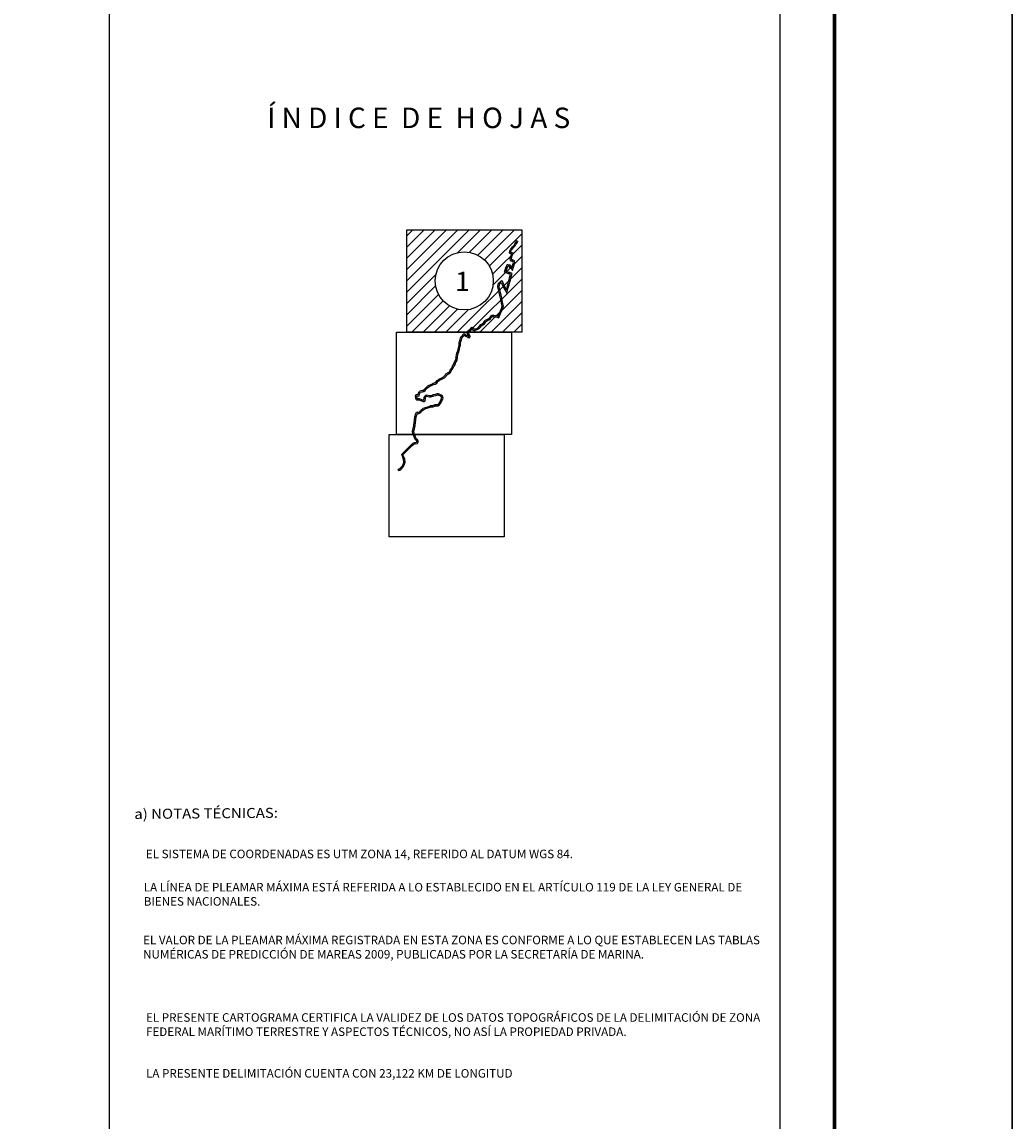
# Model space of a CAD drawing. Extents: x 652005 to 658851, y 2790351 to 2797672.
# Drawn here: x 653971 to 654435, y 2790867 to 2791382 of the extents above; entities that cross this region are included whole.
import ezdxf

# ---------------------------------------------------------------- set-up
doc = ezdxf.new("R2010")
doc.units = 0
doc.header["$LTSCALE"] = 40
doc.header["$MEASUREMENT"] = 0
doc.linetypes.add('CENTRO1', pattern=[0.44, 0.2, -0.08, 0.08, -0.08])
for name, color, linetype in [('Cuadricula', 7, 'Continuous'), ('Lomo', 7, 'Continuous'), ('MARGEN', 7, 'Continuous'), ('PM', 7, 'Continuous'), ('ZF', 7, 'Continuous')]:
    doc.layers.add(name, color=color, linetype=linetype)
doc.styles.add('ROMANC', font='ROMANC', dxfattribs={"height": 0.2})
doc.styles.add('ROMANS', font='ROMANS', dxfattribs={"height": 0.2})

# ---------------------------------------------------------------- blocks, each defined once
blk = doc.blocks.new('ARQ_MARG')
at = {"layer": 'DEFPOINTS'}
blk.add_lwpolyline([(0, 0), (1, 0), (1, 1), (0, 1)], close=True, dxfattribs=at)

msp = doc.modelspace()

# ---------------------------------------------------------------- hatches: boundary and pattern name
at = {"layer": 'Lomo', "linetype": 'Continuous'}
h = msp.add_hatch(dxfattribs=at)
h.set_pattern_fill('ANSI31', color=256, scale=29.971635, style=0)
h.set_pattern_definition([(45, (-395267.8646, -1567494.5976), (-2.6491432696, 2.6491432696), [])])
h.paths.add_polyline_path([(654151.23, 2791284.74), (654205.1, 2791284.74), (654205.1, 2791236.85), (654151.23, 2791236.85)])
edge = h.paths.add_edge_path(flags=16)
edge.add_arc((654178.17, 2791260.79), 13.62, 0, 360)

# ---------------------------------------------------------------- linework, layer by layer
at = {"layer": 'Cuadricula', "color": 7, "linetype": 'Continuous'}
for points in [[(654151.23, 2791284.74), (654205.18, 2791284.74), (654205.18, 2791236.78), (654151.23, 2791236.78)], [(654151.23, 2791284.74), (654205.18, 2791284.74), (654205.18, 2791236.78), (654151.23, 2791236.78)], [(654151.23, 2791284.74), (654205.18, 2791284.74), (654205.18, 2791236.78), (654151.23, 2791236.78)], [(654151.23, 2791284.74), (654205.18, 2791284.74), (654205.18, 2791236.78), (654151.23, 2791236.78)], [(654151.23, 2791284.74), (654205.18, 2791284.74), (654205.18, 2791236.78), (654151.23, 2791236.78)], [(654146.42, 2791236.78), (654200.37, 2791236.78), (654200.37, 2791188.83), (654146.42, 2791188.83)], [(654143, 2791188.83), (654196.95, 2791188.83), (654196.95, 2791140.87), (654143, 2791140.87)]]:
    msp.add_lwpolyline(points, close=True, dxfattribs=at)
at = {"layer": 'DEFPOINTS', "color": 255, "linetype": 'Continuous', "elevation": 2.32}
msp.add_lwpolyline([(652034.89, 2792151.1), (654434.89, 2792151.1), (654434.89, 2790351.1), (652034.89, 2790351.1)], close=True, dxfattribs=at)
at = {"layer": 'Lomo', "color": 7, "linetype": 'Continuous'}
msp.add_circle((654178.17, 2791260.79), 13.62, dxfattribs=at)
msp.add_circle((654178.17, 2791260.79), 13.62, dxfattribs=at)
at = {"layer": 'MARGEN', "color": 7}
for p, q in [((654011.92, 2790446.71), (654011.92, 2792044.35)), ((654326.2, 2790446.71), (654326.2, 2792044.35))]:
    msp.add_line(p, q, dxfattribs=at)
at = {"layer": 'MARGEN', "color": 7, "linetype": 'Continuous', "const_width": 1.6}
msp.add_lwpolyline([(654351.7, 2790414.19), (654351.7, 2792075.5)], dxfattribs=at)
at = {"layer": 'PM', "color": 1, "linetype": 'Continuous'}
msp.add_lwpolyline([(654146.98, 2791172.44), (654147.66, 2791172.67), (654148.21, 2791173.06), (654149.17, 2791174.17), (654149.64, 2791175.15), (654149.81, 2791175.86), (654149.71, 2791177.08), (654149.36, 2791178.11), (654149.02, 2791178.73), (654148.96, 2791179.37), (654149.05, 2791179.72), (654150.05, 2791180.74), (654150.9, 2791181.6), (654151.7, 2791182.44), (654152.5, 2791183.24), (654153.33, 2791184.02), (654154.17, 2791184.7), (654154.83, 2791185.12), (654155.26, 2791185.06), (654155.85, 2791185.16), (654156.05, 2791185.51), (654155.77, 2791185.93), (654155.11, 2791186.49), (654154.64, 2791187.75), (654154.1, 2791189.1), (654153.98, 2791190.36), (654154.3, 2791191.66), (654154.57, 2791193), (654154.7, 2791194.49), (654154.89, 2791195.65), (654155.03, 2791197.14), (654155.51, 2791198.6), (654155.85, 2791199.31), (654156.79, 2791199.19), (654157.38, 2791199.48), (654157.63, 2791200.05), (654158.26, 2791200.55), (654158.97, 2791201.07), (654160, 2791201.5), (654161.07, 2791201.81), (654162.04, 2791202.13), (654162.42, 2791202.4), (654163.43, 2791202.38), (654164.48, 2791202.78), (654165.65, 2791202.8), (654166.22, 2791203.11), (654166.83, 2791204.05), (654167.23, 2791204.98), (654167.67, 2791205.88), (654167.51, 2791206.35), (654167.03, 2791206.74), (654166.02, 2791207.3), (654165.6, 2791207.28), (654164.71, 2791206.95), (654163.8, 2791206.76), (654163.42, 2791206.55), (654162.87, 2791206.4), (654162.3, 2791206.28), (654161.88, 2791206.29), (654160.64, 2791206.56), (654160.32, 2791206.53), (654160, 2791206.25), (654159.8, 2791205.89), (654159.64, 2791204.57), (654159.56, 2791204.16), (654159.38, 2791204.03), (654159, 2791204.08), (654158.05, 2791204.52), (654157.09, 2791204.86), (654156.67, 2791204.86), (654156.24, 2791204.84), (654155.88, 2791204.96), (654155.6, 2791205.14), (654155.49, 2791205.57), (654155.55, 2791205.88), (654155.39, 2791206.81), (654155.47, 2791207.4), (654155.75, 2791207.57), (654156.44, 2791207.47), (654156.58, 2791207.99), (654156.99, 2791208.65), (654157.18, 2791209.01), (654157.49, 2791209.26), (654158.37, 2791209.38), (654158.73, 2791209.56), (654158.97, 2791209.56), (654159.4, 2791209.87), (654159.9, 2791210.37), (654160.19, 2791210.73), (654160.63, 2791211.09), (654161.15, 2791211.57), (654161.76, 2791211.93), (654162.93, 2791212.45), (654163.53, 2791212.82), (654164.3, 2791212.93), (654164.87, 2791213.29), (654165.47, 2791214.07), (654165.99, 2791214.34), (654166.22, 2791214.67), (654167.42, 2791215.26), (654168.5, 2791215.81), (654169.23, 2791216.56), (654169.61, 2791217.17), (654170.61, 2791217.82), (654170.93, 2791217.91), (654171.21, 2791218.21), (654171.61, 2791218.89), (654172.29, 2791219.95), (654172.66, 2791220.77), (654173, 2791221.28), (654173.46, 2791222.34), (654173.72, 2791223.14), (654173.9, 2791223.35), (654173.91, 2791223.44), (654174.04, 2791223.42), (654174.24, 2791223.95), (654174.32, 2791224.64), (654174.28, 2791224.76), (654174.42, 2791225.09), (654174.61, 2791226.27), (654174.73, 2791226.89), (654175.09, 2791227.64), (654175.33, 2791228.84), (654175.57, 2791229.95), (654175.82, 2791230.77), (654175.85, 2791231.59), (654175.92, 2791232.45), (654176.15, 2791232.91), (654176.47, 2791234.02), (654176.72, 2791234.59), (654177.43, 2791235.23), (654177.87, 2791235.82), (654178.14, 2791236.06), (654178.79, 2791235.73), (654179.29, 2791235.35), (654179.96, 2791235), (654180.17, 2791234.77), (654180.34, 2791234.75), (654180.37, 2791234.87), (654180.16, 2791235.3), (654179.71, 2791236.18), (654179.41, 2791236.54), (654179.32, 2791236.87), (654179.47, 2791237.14), (654180.36, 2791237.72), (654180.88, 2791238.12), (654181.24, 2791238.74), (654181.7, 2791239.06), (654182.06, 2791239), (654182.26, 2791238.74), (654182.44, 2791238.29), (654182.77, 2791238.08), (654183.01, 2791238.09), (654183.34, 2791238.32), (654184.05, 2791238.54), (654184.62, 2791238.84), (654185.36, 2791239.52), (654186, 2791240.28), (654186.51, 2791240.73), (654187.22, 2791241.12), (654187.89, 2791242.01), (654188.17, 2791242.31), (654188.81, 2791242.7), (654189.44, 2791242.98), (654190.01, 2791243.38), (654190.41, 2791243.95), (654190.61, 2791244.13), (654190.7, 2791244.36), (654191.1, 2791244.65), (654191.42, 2791244.76), (654192.07, 2791244.73), (654192.88, 2791244.49), (654193.63, 2791244.36), (654194.02, 2791244.24), (654194.51, 2791245.44), (654195.09, 2791246.74), (654195.6, 2791247.9), (654196.01, 2791248.91), (654195.71, 2791250.11), (654195.42, 2791251.43), (654195.15, 2791252.67), (654194.82, 2791254), (654194.54, 2791255.28), (654194.23, 2791256.59), (654193.9, 2791258.04), (654193.97, 2791258.45), (654194.27, 2791259.66), (654194.94, 2791260.27), (654195.57, 2791260.9), (654196.23, 2791260.06), (654196.52, 2791259.29), (654196.96, 2791258.33), (654197.51, 2791257.24), (654197.93, 2791256.54), (654198.23, 2791257.69), (654198.58, 2791259.02), (654198.89, 2791260.31), (654199.2, 2791261.47), (654199.55, 2791262.8), (654199.86, 2791263.97), (654199.46, 2791264.15), (654198.93, 2791264.16), (654198.67, 2791264.22), (654198.5, 2791264.3), (654197.35, 2791264.77), (654197.09, 2791264.91), (654197.21, 2791265.45), (654197.55, 2791266.42), (654197.89, 2791267.49), (654197.98, 2791267.75), (654198.12, 2791267.81), (654198.27, 2791268.39), (654198.79, 2791268.53), (654199.52, 2791268.33), (654199.82, 2791268.15), (654199.83, 2791267.65), (654200.5, 2791267.29), (654200.6, 2791267.12), (654201.01, 2791268.42), (654201.26, 2791269.26), (654201.13, 2791269.73), (654200.58, 2791270.03), (654200.15, 2791270.1), (654199.87, 2791270.53), (654199.68, 2791271.17), (654199.83, 2791271.72), (654199.78, 2791272.07), (654200.11, 2791272.7), (654200.34, 2791273.39), (654199.65, 2791273.55), (654199.45, 2791274.08), (654199.46, 2791274.76), (654199.85, 2791275.55), (654200.26, 2791276.12), (654200.86, 2791276.78), (654201.53, 2791277.55), (654201.87, 2791278.1), (654202.39, 2791278.95), (654202.77, 2791279.58), (654203.05, 2791279.85)], dxfattribs=at)
at = {"layer": 'ZF', "color": 5, "linetype": 'Continuous'}
msp.add_lwpolyline([(654147.17, 2791171.88), (654147.93, 2791172.13), (654148.62, 2791172.61), (654149.68, 2791173.84), (654150.21, 2791174.95), (654150.42, 2791175.81), (654150.3, 2791177.21), (654149.91, 2791178.35), (654149.61, 2791178.91), (654149.57, 2791179.33), (654149.59, 2791179.42), (654150.48, 2791180.32), (654151.33, 2791181.18), (654152.13, 2791182.02), (654152.92, 2791182.81), (654153.72, 2791183.57), (654154.52, 2791184.21), (654154.96, 2791184.5), (654155.26, 2791184.45), (654156.23, 2791184.62), (654156.75, 2791185.52), (654156.22, 2791186.33), (654155.61, 2791186.84), (654155.2, 2791187.96), (654154.69, 2791189.24), (654154.59, 2791190.32), (654154.88, 2791191.52), (654155.17, 2791192.92), (654155.3, 2791194.41), (654155.48, 2791195.57), (654155.62, 2791197.02), (654156.06, 2791198.38), (654156.2, 2791198.66), (654156.89, 2791198.58), (654157.84, 2791199.04), (654158.12, 2791199.67), (654158.62, 2791200.07), (654159.27, 2791200.55), (654160.2, 2791200.93), (654161.24, 2791201.24), (654162.31, 2791201.58), (654162.61, 2791201.8), (654163.54, 2791201.78), (654164.59, 2791202.19), (654165.8, 2791202.2), (654166.64, 2791202.66), (654167.36, 2791203.77), (654167.78, 2791204.73), (654168.31, 2791205.84), (654168.03, 2791206.7), (654167.37, 2791207.24), (654166.16, 2791207.9), (654165.49, 2791207.87), (654164.54, 2791207.53), (654163.59, 2791207.32), (654163.2, 2791207.11), (654162.73, 2791206.99), (654162.25, 2791206.88), (654161.95, 2791206.89), (654160.67, 2791207.16), (654160.07, 2791207.11), (654159.53, 2791206.63), (654159.22, 2791206.08), (654159.05, 2791204.72), (654158.28, 2791205.08), (654157.19, 2791205.47), (654156.65, 2791205.45), (654156.33, 2791205.44), (654156.14, 2791205.51), (654156.12, 2791205.52), (654156.11, 2791205.59), (654156.16, 2791205.87), (654156, 2791206.82), (654156.01, 2791206.93), (654156.89, 2791206.8), (654157.13, 2791207.75), (654157.5, 2791208.34), (654157.65, 2791208.61), (654157.74, 2791208.69), (654158.55, 2791208.8), (654158.87, 2791208.96), (654159.16, 2791208.96), (654159.79, 2791209.41), (654160.35, 2791209.97), (654160.62, 2791210.31), (654161.02, 2791210.64), (654161.51, 2791211.08), (654162.04, 2791211.39), (654163.21, 2791211.92), (654163.74, 2791212.24), (654164.51, 2791212.36), (654165.27, 2791212.84), (654165.87, 2791213.6), (654166.4, 2791213.88), (654166.62, 2791214.2), (654167.69, 2791214.73), (654168.86, 2791215.32), (654169.71, 2791216.19), (654170.05, 2791216.74), (654170.86, 2791217.27), (654171.25, 2791217.38), (654171.69, 2791217.85), (654172.12, 2791218.58), (654172.82, 2791219.66), (654173.19, 2791220.48), (654173.53, 2791220.99), (654174.02, 2791222.13), (654174.23, 2791222.77), (654174.43, 2791222.74), (654174.82, 2791223.8), (654174.94, 2791224.71), (654174.93, 2791224.74), (654175, 2791224.92), (654175.2, 2791226.17), (654175.31, 2791226.7), (654175.67, 2791227.45), (654175.92, 2791228.72), (654176.15, 2791229.8), (654176.41, 2791230.67), (654176.45, 2791231.56), (654176.5, 2791232.29), (654176.71, 2791232.69), (654177.03, 2791233.82), (654177.22, 2791234.23), (654177.88, 2791234.83), (654178.25, 2791235.33), (654178.47, 2791235.22), (654178.97, 2791234.84), (654179.59, 2791234.52), (654179.88, 2791234.21), (654180.77, 2791234.08), (654181.01, 2791234.93), (654180.7, 2791235.57), (654180.22, 2791236.51), (654180, 2791236.77), (654180.7, 2791237.23), (654181.33, 2791237.72), (654181.69, 2791238.33), (654181.76, 2791238.37), (654181.95, 2791237.89), (654182.61, 2791237.47), (654183.21, 2791237.5), (654183.61, 2791237.78), (654184.27, 2791237.99), (654184.96, 2791238.34), (654185.79, 2791239.1), (654186.43, 2791239.86), (654186.86, 2791240.23), (654187.63, 2791240.66), (654188.35, 2791241.62), (654188.55, 2791241.84), (654189.09, 2791242.16), (654189.74, 2791242.46), (654190.44, 2791242.95), (654190.85, 2791243.55), (654191.12, 2791243.77), (654191.2, 2791243.99), (654191.38, 2791244.11), (654191.51, 2791244.16), (654191.97, 2791244.13), (654192.75, 2791243.9), (654193.49, 2791243.77), (654194.36, 2791243.51), (654195.06, 2791245.2), (654195.64, 2791246.5), (654196.15, 2791247.66), (654196.64, 2791248.86), (654196.3, 2791250.25), (654196.01, 2791251.56), (654195.73, 2791252.8), (654195.41, 2791254.14), (654195.12, 2791255.42), (654194.82, 2791256.73), (654194.51, 2791258.06), (654194.56, 2791258.32), (654194.81, 2791259.34), (654195.35, 2791259.84), (654195.51, 2791260), (654195.7, 2791259.76), (654195.97, 2791259.06), (654196.42, 2791258.07), (654196.98, 2791256.95), (654198.15, 2791255.01), (654198.81, 2791257.54), (654199.16, 2791258.88), (654199.47, 2791260.16), (654199.78, 2791261.32), (654200.13, 2791262.65), (654200.57, 2791264.32), (654199.6, 2791264.74), (654199, 2791264.76), (654198.87, 2791264.79), (654198.75, 2791264.85), (654197.78, 2791265.24), (654197.79, 2791265.29), (654198.12, 2791266.23), (654198.46, 2791267.3), (654198.63, 2791267.37), (654198.77, 2791267.91), (654198.79, 2791267.91), (654199.23, 2791267.79), (654199.23, 2791267.29), (654200.06, 2791266.84), (654200.76, 2791265.65), (654201.58, 2791268.25), (654201.88, 2791269.25), (654201.65, 2791270.14), (654200.77, 2791270.61), (654200.51, 2791270.65), (654200.42, 2791270.79), (654200.3, 2791271.18), (654200.44, 2791271.68), (654200.4, 2791271.97), (654200.66, 2791272.47), (654201.12, 2791273.82), (654200.1, 2791274.06), (654200.05, 2791274.18), (654200.06, 2791274.62), (654200.36, 2791275.25), (654200.72, 2791275.74), (654201.31, 2791276.38), (654202.02, 2791277.2), (654202.38, 2791277.79), (654202.9, 2791278.64), (654203.25, 2791279.21), (654203.47, 2791279.42)], dxfattribs=at)

# ---------------------------------------------------------------- block references
at = {"layer": 'DEFPOINTS', "xscale": 2400, "yscale": 1800, "zscale": 2400}
msp.add_blockref('ARQ_MARG', (652034.89, 2790351.1, 2.32), dxfattribs=at)

# ---------------------------------------------------------------- texts
at = {"layer": 'Lomo', "insert": (654177.33, 2791260.52), "char_height": 9.0869, "width": 30.5782, "attachment_point": 5}
msp.add_mtext('{\\fArial|b0|i0|c0|p34;1}', dxfattribs=at)
at = {"layer": 'MARGEN', "color": 7, "linetype": 'Continuous', "style": 'ROMANC', "width": 1.1}
msp.add_text('a) NOTAS TÉCNICAS:', height=4.6852, rotation=0.5, dxfattribs=at).set_placement((654023.54, 2791008.6, 2.32))
at = {"layer": 'MARGEN', "color": 7, "insert": (654085.81, 2791341.99, 2.32), "char_height": 9.6, "width": 164.9286, "attachment_point": 1, "style": 'ROMANS'}
msp.add_mtext('\\fArial|b0|i0|c0|p34;Í N D I C E  D E  H O J A S', dxfattribs=at)
at = {"layer": 'MARGEN', "linetype": 'CENTRO1', "char_height": 4, "attachment_point": 1}
for s, insert, width in [('{\\fArial|b0|i0|c0|p34;EL SISTEMA DE COORDENADAS ES UTM ZONA 14, REFERIDO AL DATUM WGS 84.}', (654028.94, 2790994.23, 2.32), 291.9588), ('{\\fArial|b0|i0|c0|p34;LA LÍNEA DE PLEAMAR MÁXIMA ESTÁ REFERIDA A LO ESTABLECIDO EN EL ARTÍCULO 119 DE LA LEY GENERAL DE BIENES NACIONALES.}', (654027.97, 2790978.65, 2.32), 292.4152), ('{\\fArial|b0|i0|c0|p34;EL VALOR DE LA PLEAMAR MÁXIMA REGISTRADA EN ESTA ZONA ES CONFORME A LO QUE ESTABLECEN LAS TABLAS NUMÉRICAS DE PREDICCIÓN DE MAREAS 2009, PUBLICADAS POR LA SECRETARÍA DE MARINA.}', (654027.67, 2790953.88, 2.32), 292.416), ('{\\fArial|b0|i0|c0|p34;EL PRESENTE CARTOGRAMA CERTIFICA LA VALIDEZ DE LOS DATOS TOPOGRÁFICOS DE LA DELIMITACIÓN DE ZONA FEDERAL MARÍTIMO TERRESTRE Y ASPECTOS TÉCNICOS, NO ASÍ LA PROPIEDAD PRIVADA.}', (654029.02, 2790917.58, 2.32), 292.4152), ('{\\fArial|b0|i0|c0|p34;LA PRESENTE DELIMITACIÓN CUENTA CON 23,122 KM DE LONGITUD}', (654029.02, 2790891.39, 2.32), 292.4152)]:
    msp.add_mtext(s, dxfattribs=dict(at, insert=insert, width=width))

doc.saveas('drawing.dxf')
